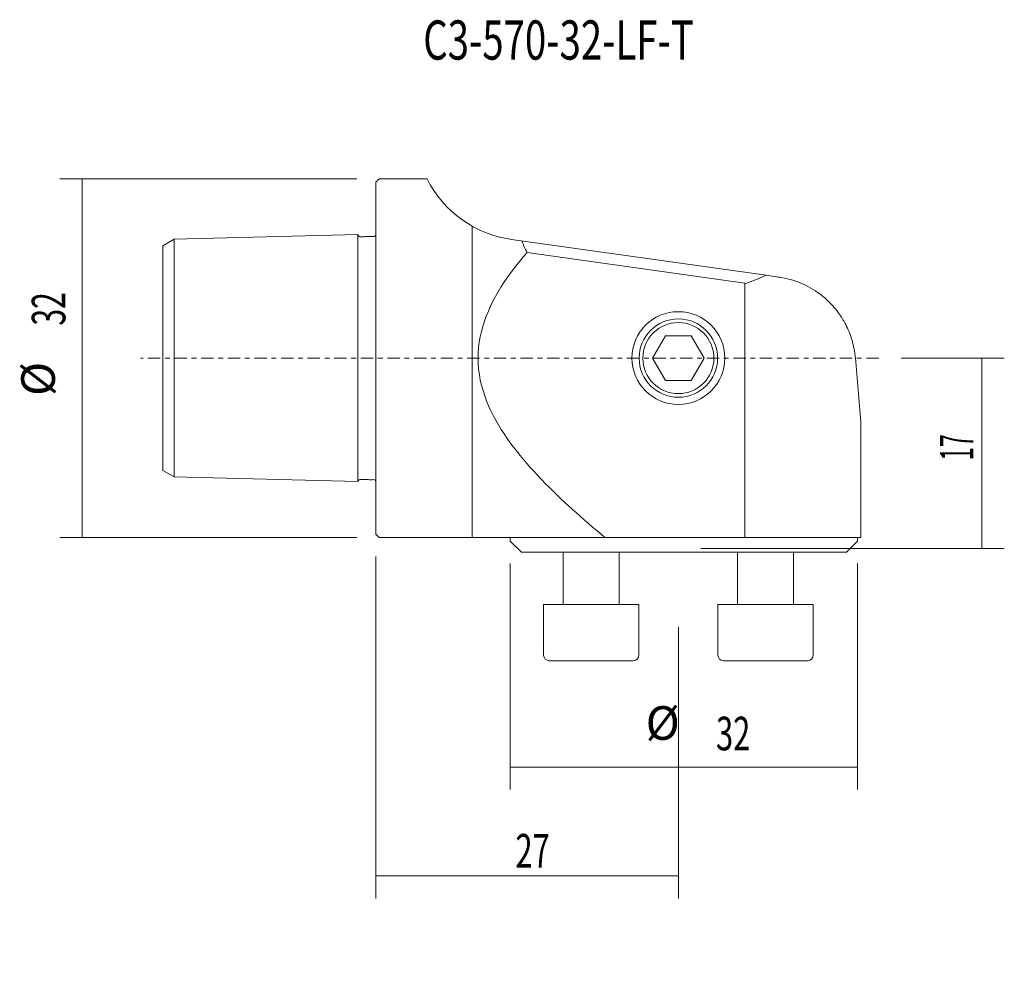
# Model space of a CAD drawing. Units: millimetres. Extents: x -31.8 to 56.1, y -54.1 to 30.2.
import ezdxf

# ---------------------------------------------------------------- set-up
doc = ezdxf.new("R2010")
doc.units = ezdxf.units.MM
doc.linetypes.add('CENTER', pattern=[47.5, 22, -8.5, 8.5, -8.5])
for name, color, linetype in [('1', 4, 'CONTINUOUS'), ('2', 7, 'CONTINUOUS'), ('SK1', 4, 'CONTINUOUS'), ('SK2', 7, 'CONTINUOUS'), ('SK4', 2, 'CENTER'), ('SK6', 5, 'CONTINUOUS')]:
    doc.layers.add(name, color=color, linetype=linetype)
doc.styles.add('iso_b_vert', font='simplex.shx')
doc.dimstyles.get("Standard").update_dxf_attribs({"dimtxt": 0.18, "dimasz": 0.18, "dimexe": 0.18, "dimexo": 0.0625, "dimgap": 0.09, "dimtad": 1, "dimzin": 0, "dimdsep": 52, "dimtxsty": 'Standard', "dimcen": 0.09, "dimadec": 0, "dimazin": 0, "dimtfac": 1, "dimtdec": 4, "dimtofl": 0, "dimtmove": 0, "dimatfit": 3, "dimfxl": 1, "dimtolj": 1, "dimtzin": 0, "dimarcsym": 0})

# ---------------------------------------------------------------- blocks, each defined once
blk = doc.blocks.new('DimnDraft3D1')
at = {"layer": 'SK2', "lineweight": 13}
for p, q in [((-1.7, 16), (-28.214303, 16)), ((-26.214303, 16), (-26.214303, -16)), ((-1.7, -16), (-28.214303, -16))]:
    blk.add_line(p, q, dxfattribs=at)
for points in [[(-26.214303, 16), (-25.880597, 12.825001), (-26.548009, 12.824999), (-26.214303, 16)], [(-26.214303, -16), (-26.548009, -12.825001), (-25.880597, -12.824999), (-26.214303, -16)]]:
    blk.add_solid(points, dxfattribs=at)
at = {"layer": 'SK2', "lineweight": 18, "char_height": 3, "attachment_point": 7, "rotation": 90, "line_spacing_factor": 1.084337, "style": 'iso_b_vert'}
for s, insert in [('\\W0.6563;32', (-27.714303, 2.897368)), ('%%c', (-27.714303, -3.379194))]:
    blk.add_mtext(s, dxfattribs=dict(at, insert=insert))
blk = doc.blocks.new('DimnDraft3D2')
at = {"layer": 'SK2', "lineweight": 13}
for p, q in [((46.883688, 0), (56.09136, 0)), ((54.09136, 0), (54.09136, -17)), ((29, -17), (56.09136, -17))]:
    blk.add_line(p, q, dxfattribs=at)
for points in [[(54.09136, 0), (54.425066, -3.174999), (53.757654, -3.175001), (54.09136, 0)], [(54.09136, -17), (53.757654, -13.825001), (54.425066, -13.824999), (54.09136, -17)]]:
    blk.add_solid(points, dxfattribs=at)
at = {"layer": 'SK2', "lineweight": 18, "insert": (53.34136, -9.127632), "char_height": 3, "attachment_point": 7, "rotation": 90, "line_spacing_factor": 1.084337, "style": 'iso_b_vert'}
blk.add_mtext('\\W0.5144;17', dxfattribs=at)
blk = doc.blocks.new('DimnDraft3D3')
at = {"layer": 'SK2', "lineweight": 13}
for p, q in [((12, -18.324519), (12, -38.499138)), ((43, -18.324519), (43, -38.499138)), ((12, -36.499138), (43, -36.499138))]:
    blk.add_line(p, q, dxfattribs=at)
for points in [[(12, -36.499138), (15.174999, -36.165432), (15.175001, -36.832844), (12, -36.499138)], [(43, -36.499138), (39.825001, -36.832844), (39.824999, -36.165432), (43, -36.499138)]]:
    blk.add_solid(points, dxfattribs=at)
at = {"layer": 'SK2', "lineweight": 18, "char_height": 3, "attachment_point": 7, "line_spacing_factor": 1.084337, "style": 'iso_b_vert'}
for s, insert in [('%%c', (24.081332, -34.999138)), ('\\W0.6740;32', (30.357895, -34.999138))]:
    blk.add_mtext(s, dxfattribs=dict(at, insert=insert))
blk = doc.blocks.new('DimnDraft3D4')
at = {"layer": '2', "lineweight": 13}
for p, q in [((0, -17.7), (0, -48.211423)), ((27, -24), (27, -48.211423)), ((0, -46.211423), (27, -46.211423))]:
    blk.add_line(p, q, dxfattribs=at)
for points in [[(0, -46.211423), (3.174999, -45.877717), (3.175001, -46.545129), (0, -46.211423)], [(27, -46.211423), (23.825001, -46.545129), (23.824999, -45.877717), (27, -46.211423)]]:
    blk.add_solid(points, dxfattribs=at)
at = {"layer": '2', "lineweight": 18, "insert": (12.457895, -45.461423), "char_height": 3, "attachment_point": 7, "line_spacing_factor": 1.084337, "style": 'iso_b_vert'}
blk.add_mtext('\\W0.6740;27', dxfattribs=at)

msp = doc.modelspace()

# ---------------------------------------------------------------- linework, layer by layer
at = {"layer": '1', "lineweight": 18}
for p, q in [((0, 15.7), (0.3, 16)), ((4.569, 16), (0.3, 16)), ((0, -15.7), (0, 15.7)), ((8.6, -16), (8.6, 11.7482)), ((12.1134, 10.5853), (34.8212, 7.3939)), ((13.4961, 9.4211), (32.9361, 6.6867)), ((35.9438, 7.2361), (34.8212, 7.3939)), ((32.9361, 6.6867), (32.9361, -16)), ((32.9361, 6.6348), (32.9361, -15.5892)), ((25.8453, 2), (24.6906, 0)), ((28.1547, 2), (25.8453, 2)), ((29.3094, 0), (28.1547, 2)), ((25.8453, -2), (24.6906, 0)), ((28.1547, -2), (29.3094, 0)), ((43.3, -5.7), (42.8, 0.015)), ((25.8453, -2), (28.1547, -2)), ((43.3, -16), (43.3, -5.7)), ((0, -15.7), (0.3, -16)), ((15, -16), (0.3, -16)), ((20.4482, -16), (8.6, -16)), ((20.4482, -16), (8.6, -16)), ((9.5225, -16), (43.3, -16)), ((12, -16.3245), (12, -16)), ((12, -16.3245), (13, -17.3245)), ((43, -16.3245), (42, -17.3245)), ((43, -16.3245), (43, -16)), ((42, -17.3245), (13, -17.3245)), ((16.7218, -17.3245), (16.7218, -22)), ((21.7218, -22), (21.7218, -17.3245)), ((32.2782, -17.3245), (32.2782, -22)), ((37.2782, -22), (37.2782, -17.3245)), ((14.9718, -22), (14.9718, -26.5)), ((23.4718, -22), (14.9718, -22)), ((23.4718, -26.5), (23.4718, -22)), ((30.5282, -22), (30.5282, -26.5)), ((39.0282, -22), (30.5282, -22)), ((39.0282, -26.5), (39.0282, -22)), ((22.9718, -27), (15.4718, -27)), ((38.5282, -27), (31.0282, -27))]:
    msp.add_line(p, q, dxfattribs=at)
for radius in [4.1414, 3.5, 3.1717]:
    msp.add_circle((27, 0), radius, dxfattribs=at)
at = {"layer": '1', "lineweight": 18, "extrusion": (0, 0, -1)}
msp.add_arc((-13.5052, 20.4881), 10, 278, 333.33239, dxfattribs=at)
at = {"layer": '1', "lineweight": 18}
for centre, start, end in [((15.4718, -26.5), 180, 270), ((22.9718, -26.5), 270, 0), ((31.0282, -26.5), 180, 270), ((38.5282, -26.5), 270, 0)]:
    msp.add_arc(centre, 0.5, start, end, dxfattribs=at)
msp.add_ellipse((25.3, 24.0089), major_axis=(-13.1668, 14.1254), ratio=0.868886, start_param=2.7591965, end_param=2.878455, dxfattribs=at)
msp.add_open_spline([(13.0312, 10.4501), (13.1623, 10.1047), (13.3181, 9.7618), (13.4961, 9.4211)], degree=3, dxfattribs=at)
for points, knots in [([(13.4961, 9.4211), (11.8175, 7.4844), (10.2811, 5.321), (9.1743, 1.5907), (9.0364, 0.2842), (9.3092, -2.2859), (9.714, -3.5409), (11.3769, -7.0084), (13.0115, -8.9821), (16.5609, -12.6843), (18.4761, -14.3747), (20.4482, -16)], [0, 0, 0, 0, 0.25, 0.25, 0.375, 0.375, 0.5, 0.5, 0.75, 0.75, 1, 1, 1, 1]), ([(42.8, 0.0112), (42.7855, 0.1693), (42.7504, 0.474), (42.6514, 1.0347), (42.4893, 1.6742), (42.2416, 2.3594), (41.9001, 3.0888), (41.4352, 3.8689), (40.8112, 4.6642), (40.0816, 5.381), (39.2764, 5.9898), (38.4058, 6.4928), (37.4851, 6.8834), (36.6494, 7.119), (36.1213, 7.2108), (35.9438, 7.2361)], [0, 0, 0, 0, 0.0338541, 0.0678031, 0.1369644, 0.2064898, 0.2759752, 0.3780336, 0.4804792, 0.5828644, 0.6848401, 0.7750795, 0.865506, 0.9556268, 1, 1, 1, 1])]:
    msp.add_open_spline(points, degree=3, knots=knots, dxfattribs=at)
msp.add_point((0, 0), dxfattribs=at)
at = {"layer": 'SK1', "lineweight": 18}
for p, q in [((-19, 10.0275), (-18, 10.6048)), ((-1.6, 11.0229), (-18, 10.6048)), ((-18, -10.6048), (-18, 10.6048)), ((-1.6, -11.0229), (-1.6, 11.0229)), ((-19, -10.0275), (-19, 10.0275)), ((-19, -10.0275), (-18, -10.6048)), ((-1.6, -11.0229), (-18, -10.6048))]:
    msp.add_line(p, q, dxfattribs=at)
for points in [[(-1.6, 11.0229), (-1.5871, 10.9806), (-1.5479, 10.91), (-1.4516, 10.8118), (-1.3239, 10.8352), (-1.1918, 10.8277), (-1.0368, 10.8332), (-0.8596, 10.8377), (-0.675, 10.8484), (-0.4966, 10.8496), (-0.3235, 10.8566), (-0.1777, 10.8297), (-0.0495, 10.9061), (-0.0155, 10.9767), (-0.0064, 11.0351)], [(-1.6, -11.0229), (-1.5871, -10.9806), (-1.5479, -10.91), (-1.4516, -10.8118), (-1.3239, -10.8352), (-1.1918, -10.8277), (-1.0368, -10.8332), (-0.8596, -10.8377), (-0.675, -10.8484), (-0.4966, -10.8496), (-0.3235, -10.8566), (-0.1777, -10.8297), (-0.0495, -10.9061), (-0.0155, -10.9767), (-0.0064, -11.0351)]]:
    msp.add_open_spline(points, degree=3, knots=[0, 0, 0, 0, 0.0701254, 0.1429444, 0.2057245, 0.2739694, 0.3677937, 0.4647791, 0.5719006, 0.6781633, 0.7634531, 0.8650193, 0.9143164, 1, 1, 1, 1], dxfattribs=at)
at = {"layer": 'SK4', "lineweight": 13, "ltscale": 0.05}
msp.add_line((44.8837, 0), (-21, 0), dxfattribs=at)

# ---------------------------------------------------------------- texts
at = {"layer": 'SK6', "lineweight": 18, "insert": (4.225, 26.633), "char_height": 3.5, "attachment_point": 7, "line_spacing_factor": 1.084337, "style": 'iso_b_vert'}
msp.add_mtext('\\W0.7174;C3-570-32-LF-T', dxfattribs=at)

# ---------------------------------------------------------------- dimensions: what is measured, and where the dimension line sits
at = {"layer": '2', "lineweight": 13}
dim = msp.add_linear_dim(base=(27, -46.2114), p1=(0, -17.7), p2=(27, -24), dimstyle='Standard', override={"dimtxt": 3, "dimasz": 3.175, "dimexe": 2, "dimexo": 2, "dimgap": 1.5, "dimtad": 1, "dimtih": 0, "dimdec": 3, "dimzin": 8, "dimpost": '<>', "dimtxsty": 'iso_b_vert', "dimsah": 1, "dimclrd": 254, "dimclre": 254, "dimclrt": 254, "dimtdec": 3, "dimtofl": 1, "dimtmove": 0}, dxfattribs=at)
dim.commit()
dim.dimension.update_dxf_attribs({"geometry": 'DimnDraft3D4', "text_midpoint": (11.7079, -46.2114)})
at = {"layer": 'SK2', "lineweight": 13}
for p1, p2, distance, picture, middle in [((-1.7, 16), (-1.7, -16), -26.5143, 'DimnDraft3D1', (-28.4643, 2.1474)), ((12, -18.3245), (43, -18.3245), -20.1746, 'DimnDraft3D3', (29.6079, -34.2491))]:
    dim = msp.add_aligned_dim(p1=p1, p2=p2, distance=distance, dimstyle='Standard', override={"dimtxt": 3, "dimasz": 3.175, "dimexe": 2, "dimexo": 2, "dimgap": 1.5, "dimtad": 1, "dimtih": 0, "dimtoh": 0, "dimdec": 3, "dimzin": 8, "dimpost": '<>', "dimtxsty": 'iso_b_vert', "dimsah": 1, "dimclrd": 254, "dimclre": 254, "dimclrt": 254, "dimtdec": 3, "dimtmove": 0}, dxfattribs=at)
    dim.commit()
    dim.dimension.update_dxf_attribs({"geometry": picture, "text_midpoint": middle})
dim = msp.add_linear_dim(base=(-17, -54.0914), p1=(0, -46.8837), p2=(-17, -29), dimstyle='Standard', override={"dimtxt": 3, "dimasz": 3.175, "dimexe": 2, "dimexo": 2, "dimgap": 1.5, "dimtad": 1, "dimtih": 0, "dimdec": 3, "dimzin": 8, "dimpost": '<>', "dimtxsty": 'iso_b_vert', "dimsah": 1, "dimclrd": 254, "dimclre": 254, "dimclrt": 254, "dimtdec": 3, "dimtofl": 1, "dimtmove": 0}, dxfattribs=at)
dim.commit()
dim.dimension.update_dxf_attribs({"geometry": 'DimnDraft3D2', "text_midpoint": (-9.8776, -54.0914)})

doc.saveas('drawing.dxf')
